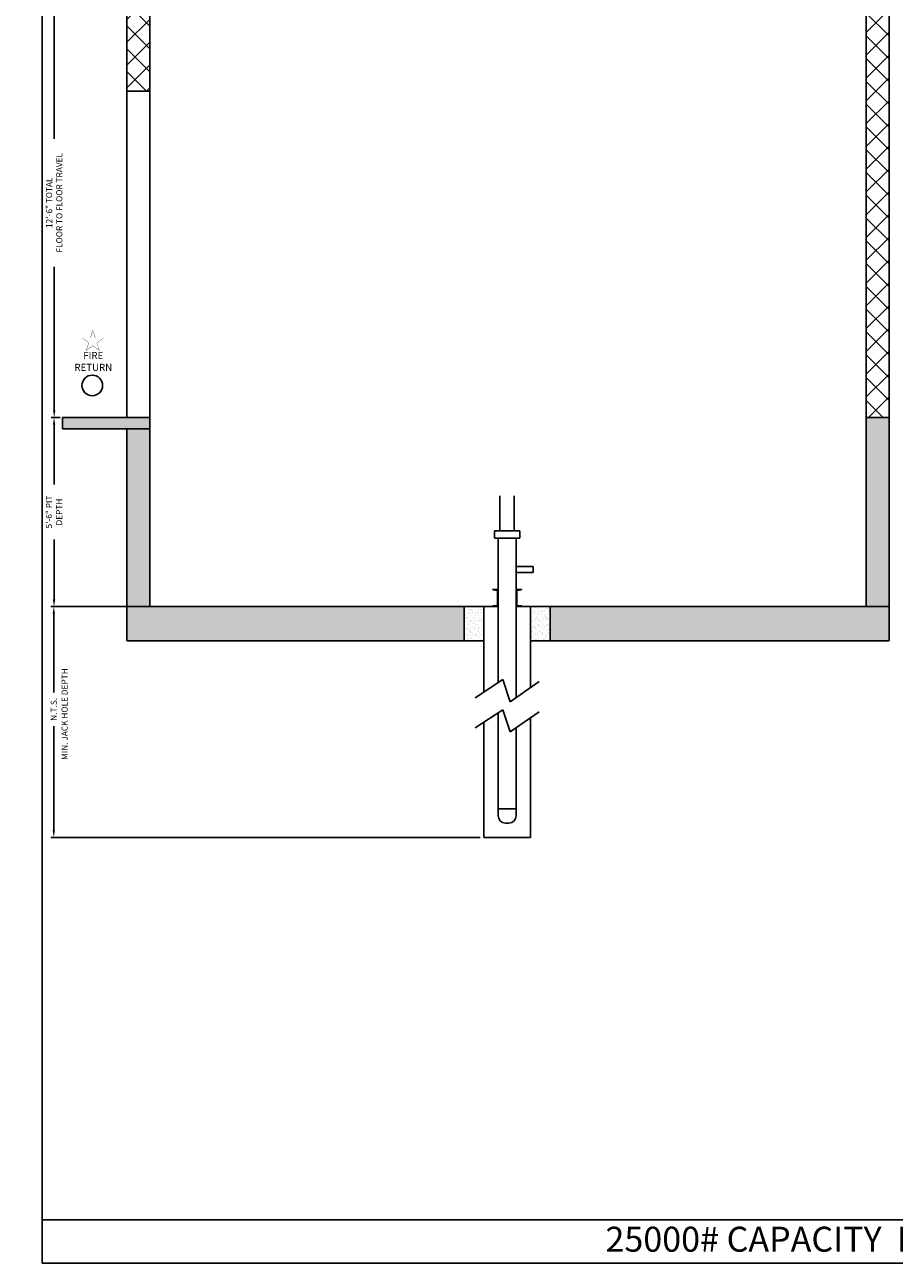
# Model space of a CAD drawing. Extents: x 1075 to 1636, y 255 to 963.
# Drawn here: x 1075 to 1379, y 255 to 687 of the extents above; entities that cross this region are included whole.
import ezdxf
from ezdxf.enums import TextEntityAlignment as Align

# ---------------------------------------------------------------- set-up
doc = ezdxf.new("R2010")
doc.units = 0
doc.header["$LTSCALE"] = 80
doc.header["$MEASUREMENT"] = 0
doc.header["$PDMODE"] = 34
doc.layers.get('0').update_dxf_attribs({"linetype": 'CONTINUOUS'})
doc.layers.get('DEFPOINTS').update_dxf_attribs({"linetype": 'CONTINUOUS'})
doc.styles.add('ROMAND', font='arialbd.ttf')
doc.styles.add('ROMANS', font='ROMANS.SHX')
doc.dimstyles.new('MEI', dxfattribs={"dimtxt": 4.25, "dimasz": 5, "dimexe": 2, "dimexo": 2.5, "dimgap": 3.75, "dimtad": 0, "dimdec": 4, "dimzin": 3, "dimdsep": 46, "dimlunit": 4, "dimtxsty": 'ROMANS', "dimcen": 4.25, "dimadec": 0, "dimazin": 0, "dimtfac": 1, "dimtdec": 4, "dimtofl": 0, "dimtmove": 0, "dimatfit": 3, "dimfxl": 1, "dimfrac": 2, "dimtolj": 1, "dimtzin": 0, "dimarcsym": 0})

# ---------------------------------------------------------------- blocks, each defined once
blk = doc.blocks.new('*D6')
at = {"color": 0, "lineweight": -2, "transparency": 16777216}
for p, q in [((1097.6, 484.26), (1084.32, 484.26)), ((1085.32, 481.76), (1085.32, 454.29)), ((1085.32, 406.17), (1085.32, 442.44)), ((1234.18, 403.67), (1084.32, 403.67))]:
    blk.add_line(p, q, dxfattribs=at)
at = {"color": 0, "transparency": 16777216}
for points in [[(1084.91, 481.76), (1085.74, 481.76), (1085.32, 484.26)], [(1084.91, 406.17), (1085.74, 406.17), (1085.32, 403.67)]]:
    blk.add_solid(points, dxfattribs=at)
at = {"layer": 'DEFPOINTS', "color": 0, "transparency": 16777216}
for p in [(1098.85, 484.26), (1085.32, 403.67), (1235.43, 403.67)]:
    blk.add_point(p, dxfattribs=at)
at = {"color": 0, "transparency": 16777216, "insert": (1085.32, 448.37), "char_height": 2.125, "attachment_point": 5, "rotation": 90, "style": 'ROMANS'}
blk.add_mtext('\\A1;N.T.S.', dxfattribs=at)
blk = doc.blocks.new('*D7')
at = {"color": 0, "lineweight": -2, "transparency": 16777216}
for p, q in [((1087.1, 550.26), (1084.42, 550.26)), ((1085.42, 547.76), (1085.42, 526.83)), ((1085.42, 486.76), (1085.42, 507.7)), ((1109.6, 484.26), (1084.42, 484.26))]:
    blk.add_line(p, q, dxfattribs=at)
at = {"color": 0, "transparency": 16777216}
for points in [[(1085, 547.76), (1085.84, 547.76), (1085.42, 550.26)], [(1085, 486.76), (1085.84, 486.76), (1085.42, 484.26)]]:
    blk.add_solid(points, dxfattribs=at)
at = {"layer": 'DEFPOINTS', "color": 0, "transparency": 16777216}
for p in [(1088.35, 550.26), (1085.42, 484.26), (1110.85, 484.26)]:
    blk.add_point(p, dxfattribs=at)
at = {"color": 0, "transparency": 16777216, "insert": (1085.42, 517.26), "char_height": 2.125, "attachment_point": 5, "rotation": 90, "style": 'ROMANS'}
blk.add_mtext('\\A1;5\'-6" PIT\\PDEPTH', dxfattribs=at)
blk = doc.blocks.new('*D8')
at = {"color": 0, "lineweight": -2, "transparency": 16777216}
for p, q in [((1119.58, 700.26), (1084.47, 700.26)), ((1085.47, 697.76), (1085.47, 647.63)), ((1085.47, 552.76), (1085.47, 602.9)), ((1087.6, 550.26), (1084.47, 550.26))]:
    blk.add_line(p, q, dxfattribs=at)
at = {"color": 0, "transparency": 16777216}
for points in [[(1085.05, 697.76), (1085.88, 697.76), (1085.47, 700.26)], [(1085.05, 552.76), (1085.88, 552.76), (1085.47, 550.26)]]:
    blk.add_solid(points, dxfattribs=at)
at = {"layer": 'DEFPOINTS', "color": 0, "transparency": 16777216}
for p in [(1085.47, 700.26), (1120.83, 700.26), (1088.85, 550.26)]:
    blk.add_point(p, dxfattribs=at)
at = {"color": 0, "transparency": 16777216, "insert": (1085.47, 625.26), "char_height": 2.125, "attachment_point": 5, "rotation": 90, "style": 'ROMANS'}
blk.add_mtext('\\A1;12\'-6" TOTAL\\PFLOOR TO FLOOR TRAVEL', dxfattribs=at)
blk = doc.blocks.new('STILE_6')
at = {"ltscale": 10}
for p, q in [((0, 0), (-1.92, 0)), ((-1.92, 0), (-1.92, -0.2)), ((0, -6), (0, 0)), ((-1.92, -0.2), (-0.2, -0.39)), ((-0.2, -5.61), (-0.2, -0.39)), ((-0.2, -5.61), (-1.92, -5.8)), ((-1.92, -5.8), (-1.92, -6)), ((-1.92, -6), (0, -6))]:
    blk.add_line(p, q, dxfattribs=at)
blk = doc.blocks.new('OIL_2')
at = {"ltscale": 10}
for p, q in [((6, 6), (0, 6)), ((6, 4), (6, 6)), ((0, 4), (6, 4))]:
    blk.add_line(p, q, dxfattribs=at)

msp = doc.modelspace()

# ---------------------------------------------------------------- hatches: boundary and pattern name
h = msp.add_hatch()
h.set_pattern_fill('ANSI37', color=256, scale=45, style=0)
h.paths.add_polyline_path([(1376.84547, 882.19259), (1368.84547, 882.19259), (1368.84547, 796.26259), (1376.84547, 796.26259)])
h.paths.add_polyline_path([(1376.84547, 696.26259), (1368.84547, 696.26259), (1368.84547, 550.26259), (1376.84547, 550.26259)])
h.paths.add_polyline_path([(1118.84547, 700.26259), (1110.84547, 700.26259), (1110.84547, 667.26259), (1110.84547, 664.26259), (1118.84547, 664.26259)])
h.paths.add_polyline_path([(1118.84547, 882.19259), (1110.84547, 882.19259), (1110.84547, 700.26259), (1118.84547, 700.26259)])
h = msp.add_hatch()
h.set_pattern_fill('AR-CONC', color=256, style=0)
h.set_pattern_definition([(50, (0, 0), (7.172602, -0.627521), [0.75, -8.25]), (355, (0, 0), (-1.387513, 7.52192), [0.6, -6.6]), (100.4514, (0.598, -0.052), (5.785094, 6.894395), [0.637402, -7.01142]), (46.1842, (0, 2), (10.67241, -1.65519), [1.125, -12.375]), (96.6356, (0.889, 1.862), (9.34663, 9.74118), [0.9561, -10.51713]), (351.1842, (0, 2), (9.34662, 9.74119), [0.9, -9.9]), (21, (1, 1.5), (5.96907, -4.02619), [0.75, -8.25]), (326, (1, 1.5), (2.433153, 7.2515), [0.6, -6.6]), (71.4514, (1.4974, 1.1645), (8.402226, 3.225305), [0.637402, -7.01142]), (37.5, (0, 0), (0.1215986, 3.3289385), [0, -6.52, 0, -6.7, 0, -6.625]), (7.5, (0, 0), (2.630695, 3.944117), [0, -3.82, 0, -6.37, 0, -2.525]), (327.5, (-2.23, 0), (5.3382244, -0.2255487), [0, -2.5, 0, -7.8, 0, -10.35]), (317.5, (-3.23, 0), (5.831862, 1.00105), [0, -3.25, 0, -5.18, 0, -7.35])])
h.paths.add_polyline_path([(1118.84547, 550.26259), (1088.34547, 550.26259), (1088.34547, 546.26259), (1118.84547, 546.26259)])
h.paths.add_polyline_path([(1118.84547, 546.26259), (1110.84547, 546.26259), (1110.84547, 484.26259), (1118.84547, 484.26259)])
h.paths.add_polyline_path([(1228.55488, 484.26259), (1110.84547, 484.26259), (1110.84547, 472.26259), (1228.55488, 472.26259)])
h.paths.add_polyline_path([(1376.84547, 484.26259), (1258.55488, 484.26259), (1258.55488, 472.26259), (1376.84547, 472.26259)])
h.paths.add_polyline_path([(1376.84547, 550.26259), (1368.84547, 550.26259), (1368.84547, 484.26259), (1376.84547, 484.26259)])
at = {"ltscale": 10}
h = msp.add_hatch(dxfattribs=at)
h.set_pattern_fill('AR-SAND', color=256, style=0)
h.set_pattern_definition([(37.5, (111.154, 220.4838), (-0.0629934, 1.9268238), [0, -1.52, 0, -1.7, 0, -1.625]), (7.5, (111.154, 220.4838), (1.7697767, 2.822146), [0, -0.82, 0, -1.37, 0, -0.525]), (327.5, (109.924, 220.4838), (3.1141419, 0.005659), [0, -0.5, 0, -1.8, 0, -2.35]), (317.5, (109.924, 220.4838), (3.0061266, 0.8776756), [0, -0.25, 0, -1.18, 0, -1.35])])
h.paths.add_polyline_path([(1228.55488, 472.26259), (1235.42988, 472.26259), (1235.42988, 484.26259), (1228.55488, 484.26259)])
h.paths.add_polyline_path([(1251.67988, 472.26259), (1258.55488, 472.26259), (1258.55488, 484.26259), (1251.67988, 484.26259)])

# ---------------------------------------------------------------- linework, layer by layer
for p, q in [((1110.84547, 667.26259), (1110.84547, 886.19259)), ((1118.84547, 550.26259), (1118.84547, 700.26259)), ((1368.84547, 700.26259), (1368.84547, 550.26259)), ((1376.84547, 696.26259), (1376.84547, 550.26259)), ((1110.84547, 550.26259), (1110.84547, 667.26259)), ((1118.84547, 664.26259), (1110.84547, 664.26259)), ((1118.84547, 550.26259), (1088.34547, 550.26259)), ((1088.34547, 546.26259), (1088.34547, 550.26259)), ((1118.84547, 484.26259), (1118.84547, 550.26259)), ((1368.84547, 484.26259), (1368.84547, 550.26259)), ((1368.84547, 550.26259), (1376.84547, 550.26259)), ((1376.84547, 472.26259), (1376.84547, 550.26259)), ((1118.84547, 546.26259), (1088.34547, 546.26259)), ((1110.84547, 472.26259), (1110.84547, 546.26259)), ((1241.05488, 510.65985), (1241.05488, 522.8924)), ((1246.05488, 510.65985), (1246.05488, 522.8924)), ((1239.17988, 508.15985), (1239.17988, 510.65985)), ((1239.17988, 510.65985), (1247.92988, 510.65985)), ((1247.92988, 508.15985), (1247.92988, 510.65985)), ((1239.17988, 508.15985), (1247.92988, 508.15985)), ((1240.42988, 457.67868), (1240.42988, 508.15985)), ((1246.67988, 508.15985), (1246.67988, 452.47629)), ((1098.84547, 484.26259), (1240.42988, 484.26259)), ((1235.42988, 454.38517), (1235.42988, 484.26259)), ((1246.67988, 484.26259), (1376.84547, 484.26259)), ((1251.67988, 484.26259), (1251.67988, 455.9626)), ((1110.84547, 472.26259), (1235.42988, 472.26259)), ((1251.67988, 472.26259), (1376.84547, 472.26259)), ((1232.42988, 452.40906), (1242.06837, 458.75796)), ((1242.06837, 458.75796), (1244.60697, 451.03092)), ((1244.60697, 451.03092), (1254.67988, 458.05439)), ((1232.42988, 441.85327), (1242.06837, 448.20217)), ((1240.42988, 411.17327), (1240.42988, 447.12289)), ((1242.06837, 448.20217), (1244.60697, 440.47513)), ((1244.60697, 440.47513), (1254.67988, 447.4986)), ((1235.42988, 403.67327), (1235.42988, 443.82938)), ((1246.67988, 441.92049), (1246.67988, 411.17327)), ((1251.67988, 445.40681), (1251.67988, 403.67327)), ((1240.42988, 413.67327), (1246.67988, 413.67327)), ((1244.17988, 408.67327), (1242.92988, 408.67327)), ((1251.67988, 403.67327), (1235.42988, 403.67327)), ((1081.26959, 270.10283), (1628.28806, 270.10283))]:
    msp.add_line(p, q, dxfattribs=at)
msp.add_lwpolyline([(1628.28806, 254.96126), (1628.28806, 962.86752), (1081.26959, 962.86752), (1081.26959, 254.96126)], close=True, dxfattribs=at)
at = {"color": 1, "const_width": 0.09851}
msp.add_lwpolyline([(1098.95919, 580.6917), (1098.09403, 578.029), (1095.29429, 578.029), (1097.55932, 576.38336), (1096.69416, 573.72065), (1098.95919, 575.36629), (1101.22422, 573.72065), (1100.35906, 576.38336), (1102.62409, 578.029), (1099.82436, 578.029)], close=True, dxfattribs=at)
at = {"ltscale": 10}
for points in [[(1228.55488, 484.26259), (1228.55488, 472.26259)], [(1258.55488, 472.26259), (1258.55488, 484.26259)]]:
    msp.add_lwpolyline(points, dxfattribs=at)
at = {"color": 1}
msp.add_circle((1098.75112, 561.46434), 3.6, dxfattribs=at)
at = {"ltscale": 10}
for centre, start, end in [((1242.92988, 411.17327), 180, 270), ((1244.17988, 411.17327), 270, 0)]:
    msp.add_arc(centre, 2.5, start, end, dxfattribs=at)

# ---------------------------------------------------------------- block references
msp.add_blockref('OIL_2', (1246.67988, 492.20507), dxfattribs=at)
at = {"ltscale": 10, "xscale": -1, "rotation": 180}
msp.add_blockref('STILE_6', (1240.42988, 484.26259), dxfattribs=at)
at = {"ltscale": 10, "rotation": 180}
msp.add_blockref('STILE_6', (1246.67988, 484.26259), dxfattribs=at)

# ---------------------------------------------------------------- texts
at = {"color": 1, "style": 'ROMANS'}
msp.add_text('MIN. JACK HOLE DEPTH', height=2.125, rotation=90, dxfattribs=at).set_placement((1089.36674, 446.69254), align=Align.MIDDLE)
at = {"color": 1, "insert": (1099.10482, 569.53236), "char_height": 2.474998, "width": 8.4039126, "attachment_point": 5, "style": 'ROMAND'}
msp.add_mtext('FIRE\\PRETURN', dxfattribs=at)
at = {"ltscale": 10, "insert": (1338.11782, 267.70828), "char_height": 8.7200492, "width": 145.9375, "attachment_point": 2, "style": 'ROMAND'}
msp.add_mtext('25000# CAPACITY  F/R\\P ', dxfattribs=at)

# ---------------------------------------------------------------- dimensions: what is measured, and where the dimension line sits
at = {"color": 1}
for base, p1, p2, text, picture, middle in [((1085.46635, 700.26259), (1088.84547, 550.26259), (1120.82603, 700.26259), '<> TOTAL\\PFLOOR TO FLOOR TRAVEL', '*D8', (1085.46635, 625.26259)), ((1085.42137, 484.26259), (1088.34547, 550.26259), (1110.84547, 484.26259), '<> PIT\\PDEPTH', '*D7', (1085.42137, 517.26259))]:
    dim = msp.add_linear_dim(base=base, p1=p1, p2=p2, angle=90, text=text, dimstyle='MEI', override={"dimscale": 0.5}, dxfattribs=at)
    dim.commit()
    dim.dimension.update_dxf_attribs({"geometry": picture, "text_midpoint": middle})
dim = msp.add_linear_dim(base=(1085.32367, 403.67327), p1=(1098.84547, 484.26259), p2=(1235.42988, 403.67327), angle=90, text='N.T.S.', dimstyle='MEI', override={"dimscale": 0.5}, dxfattribs=at)
dim.commit()
dim.dimension.update_dxf_attribs({"geometry": '*D6', "text_midpoint": (1085.32367, 448.36578), "dimtype": 160})

doc.saveas('drawing.dxf')
